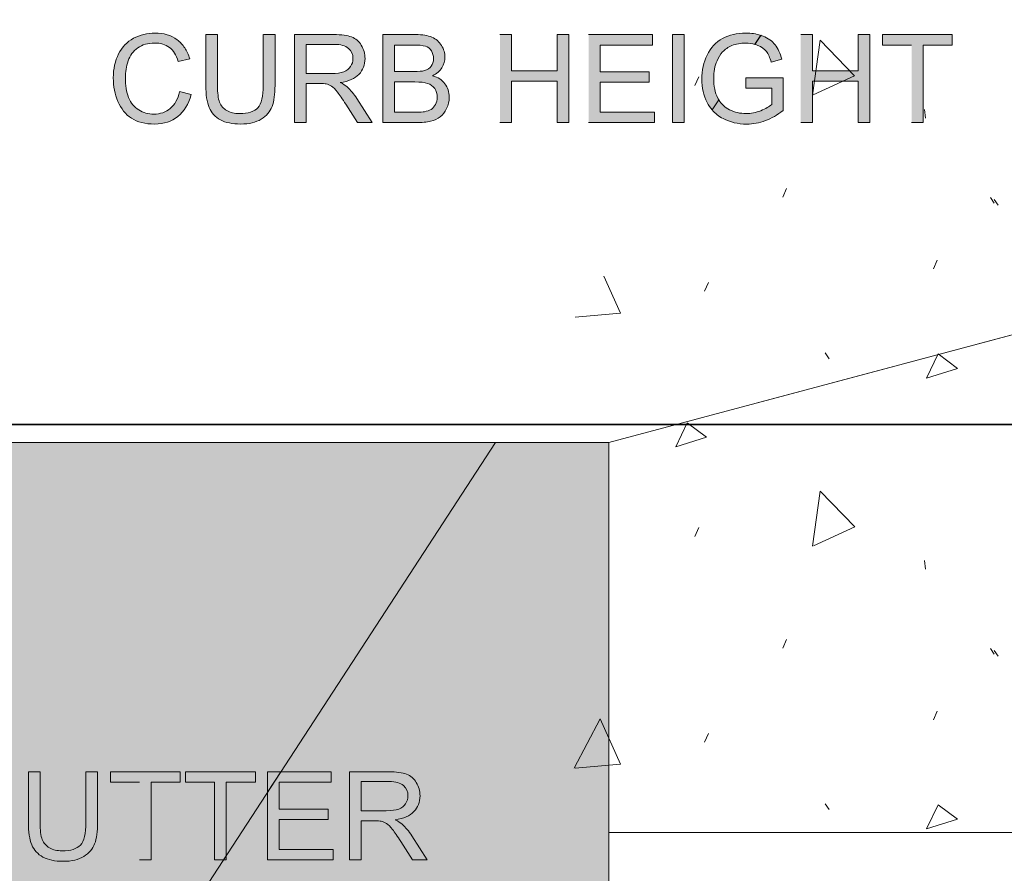
# Model space of a CAD drawing. Units: inches. Extents: x 3.52 to 7.5, y 3.18 to 4.82.
# Drawn here: x 4.59 to 5.3, y 3.86 to 4.47 of the extents above; entities that cross this region are included whole.
import ezdxf

# ---------------------------------------------------------------- set-up
doc = ezdxf.new("R2010")
doc.units = ezdxf.units.IN
doc.header["$MEASUREMENT"] = 0
doc.layers.add('Layer 1', color=7, linetype='Continuous')
picture_1 = doc.add_image_def('image1.png', size_in_pixel=(1024, 256))
picture_2 = doc.add_image_def('image2.png', size_in_pixel=(1024, 256))

# ---------------------------------------------------------------- blocks, each defined once
blk = doc.blocks.new('block 3')
at = {"layer": 'Layer 1'}
image = blk.add_image(picture_1, insert=(3.78517, 4.17944), size_in_units=(2.56, 0.64), dxfattribs=at)
image = blk.add_image(picture_2, insert=(3.78517, 3.53944), size_in_units=(2.56, 0.64), dxfattribs=at)
blk = doc.blocks.new('block 5')
at = {"layer": 'Layer 1', "lineweight": 0}
blk.add_lwpolyline([(5.01023, 4.16645), (5.01023, 3.88487), (5.89081, 3.88487), (5.89081, 4.16645), (6.93381, 4.16645), (6.93381, 4.47988), (6.92087, 4.47988), (6.92087, 4.5907), (6.5979, 4.5907), (5.01023, 4.16645)], dxfattribs=at)
at = {"layer": 'Layer 1', "color": 7, "lineweight": 5, "true_color": 0xffffff}
for points in [[(5.1571, 4.41707), (5.16263, 4.45689), (5.18757, 4.43113), (5.15776, 4.41729)], [(5.07229, 4.42424), (5.07509, 4.43051)], [(5.23796, 4.40674), (5.23866, 4.40046)], [(5.13572, 4.34342), (5.13852, 4.3497)], [(5.28554, 4.34339), (5.28834, 4.33921)], [(5.28828, 4.34188), (5.29109, 4.33769)], [(5.24445, 4.29172), (5.24725, 4.298)], [(5.00666, 4.2866), (5.01868, 4.2597)], [(5.07926, 4.2757), (5.08206, 4.28198)], [(5.01871, 4.2597), (4.98596, 4.25689)], [(5.1664, 4.2311), (5.1692, 4.22692)], [(5.23954, 4.21297), (5.24788, 4.23041), (5.26184, 4.21994), (5.23954, 4.21297)], [(5.05846, 4.16318), (5.06681, 4.18061), (5.08077, 4.17015), (5.05846, 4.16318)], [(5.15716, 4.09151), (5.16269, 4.13132), (5.18763, 4.10556), (5.15781, 4.09172)], [(5.0723, 4.09867), (5.0751, 4.10495)], [(5.23798, 4.08117), (5.23867, 4.07489)], [(5.13573, 4.01785), (5.13854, 4.02413)], [(5.28555, 4.01782), (5.28835, 4.01364)], [(5.2883, 4.01631), (5.2911, 4.01213)], [(5.24447, 3.96617), (5.24727, 3.97247)], [(4.98523, 3.93137), (5.00405, 3.96691), (5.01867, 3.93416), (4.98592, 3.93137)], [(5.07927, 3.95017), (5.08207, 3.95643)], [(5.16641, 3.90554), (5.16922, 3.90137)], [(5.23955, 3.88742), (5.24789, 3.90487), (5.26185, 3.8944), (5.23955, 3.88742)]]:
    blk.add_lwpolyline(points, dxfattribs=at)
blk = doc.blocks.new('block 2')
at = {"layer": 'Layer 1', "true_color": 0xd8d8d8}
h = blk.add_hatch(color=254, dxfattribs=at)
h.paths.add_polyline_path([(4.60415, 3.66851), (5.01021, 3.66851), (5.01021, 4.16642), (4.92839, 4.16642)])
edge = h.paths.add_edge_path()
edge.add_spline(control_points=[(4.04789, 4.34829), (4.04789, 4.34829), (3.95867, 4.52674), (3.95867, 4.52674), (3.93884, 4.56642), (3.90777, 4.60192), (3.86687, 4.6272), (3.82596, 4.65246), (3.78033, 4.66436), (3.73596, 4.66436), (3.73596, 4.66436), (3.51636, 4.66436), (3.51636, 4.66436), (3.51636, 4.66436), (3.51636, 3.66851), (3.51636, 3.66851), (3.51636, 3.66851), (3.94896, 3.66851), (3.94896, 3.66851), (3.94896, 3.66851), (4.04787, 4.34829), (4.04787, 4.34829)], knot_values=[0, 0, 0, 0, 0.013889, 0.013889, 0.013889, 0.027778, 0.027778, 0.027778, 0.041667, 0.041667, 0.041667, 0.055556, 0.055556, 0.055556, 0.069444, 0.069444, 0.069444, 0.083333, 0.083333, 0.083333, 0.097222, 0.097222, 0.097222, 0.097222], degree=3, periodic=0)
edge.add_line((4.04787, 4.34829), (4.04789, 4.34829))
edge = h.paths.add_edge_path()
edge.add_spline(control_points=[(4.92839, 4.16642), (4.92839, 4.16642), (4.29271, 4.16642), (4.29271, 4.16642), (4.24837, 4.16642), (4.20271, 4.17832), (4.16182, 4.20359), (4.12092, 4.22886), (4.08986, 4.26436), (4.07002, 4.30404), (4.07002, 4.30404), (4.04789, 4.34827), (4.04789, 4.34827), (4.04789, 4.34827), (3.94899, 3.66848), (3.94899, 3.66848), (3.94899, 3.66848), (4.60415, 3.66848), (4.60415, 3.66848), (4.60415, 3.66848), (4.92839, 4.16639), (4.92839, 4.16639)], knot_values=[0, 0, 0, 0, 0.013889, 0.013889, 0.013889, 0.027778, 0.027778, 0.027778, 0.041667, 0.041667, 0.041667, 0.055556, 0.055556, 0.055556, 0.069444, 0.069444, 0.069444, 0.083333, 0.083333, 0.083333, 0.097222, 0.097222, 0.097222, 0.097222], degree=3, periodic=0)
edge.add_line((4.92839, 4.16639), (4.92839, 4.16642))
at = {"layer": 'Layer 1', "true_color": 0xffffff}
h = blk.add_hatch(color=7, dxfattribs=at)
edge = h.paths.add_edge_path()
edge.add_spline(control_points=[(4.70039, 4.41964), (4.69924, 4.41429), (4.69702, 4.41026), (4.69377, 4.40757), (4.69049, 4.40483), (4.68652, 4.40349), (4.68182, 4.40349), (4.67795, 4.40349), (4.67434, 4.40449), (4.67102, 4.40649), (4.6677, 4.40849), (4.66524, 4.41149), (4.66367, 4.41551), (4.66209, 4.41954), (4.66132, 4.42427), (4.66132, 4.42967), (4.66132, 4.43387), (4.66199, 4.43792), (4.66332, 4.44186), (4.66465, 4.44582), (4.66695, 4.44895), (4.67024, 4.45129), (4.67352, 4.45364), (4.67762, 4.45479), (4.68249, 4.45479), (4.68674, 4.45479), (4.69027, 4.45374), (4.69307, 4.45164), (4.69587, 4.44954), (4.69802, 4.44617), (4.69949, 4.44154), (4.69949, 4.44154), (4.70777, 4.44349), (4.70777, 4.44349), (4.70692, 4.44642), (4.70574, 4.44904), (4.70422, 4.45132), (4.70271, 4.45359), (4.70087, 4.45555), (4.6987, 4.45717), (4.69437, 4.46042), (4.68902, 4.46202), (4.68264, 4.46202), (4.67705, 4.46202), (4.6719, 4.46074), (4.66722, 4.4582), (4.66255, 4.45564), (4.65895, 4.45189), (4.65642, 4.44696), (4.6539, 4.44204), (4.65262, 4.43627), (4.65262, 4.42964), (4.65262, 4.42357), (4.65374, 4.41789), (4.65597, 4.41261), (4.65822, 4.40732), (4.66147, 4.40329), (4.66577, 4.40049), (4.67008, 4.3977), (4.67562, 4.39632), (4.68246, 4.39632), (4.68909, 4.39632), (4.6947, 4.39814), (4.69927, 4.40177), (4.70384, 4.40539), (4.70702, 4.41067), (4.70879, 4.41757), (4.70879, 4.41757), (4.70036, 4.4197), (4.70036, 4.4197)], knot_values=[0, 0, 0, 0, 0.013889, 0.013889, 0.013889, 0.027778, 0.027778, 0.027778, 0.041667, 0.041667, 0.041667, 0.055556, 0.055556, 0.055556, 0.069444, 0.069444, 0.069444, 0.083333, 0.083333, 0.083333, 0.097222, 0.097222, 0.097222, 0.111111, 0.111111, 0.111111, 0.125, 0.125, 0.125, 0.138889, 0.138889, 0.138889, 0.152778, 0.152778, 0.152778, 0.166667, 0.166667, 0.166667, 0.180556, 0.180556, 0.180556, 0.194444, 0.194444, 0.194444, 0.208333, 0.208333, 0.208333, 0.222222, 0.222222, 0.222222, 0.236111, 0.236111, 0.236111, 0.25, 0.25, 0.25, 0.263889, 0.263889, 0.263889, 0.277778, 0.277778, 0.277778, 0.291667, 0.291667, 0.291667, 0.305556, 0.305556, 0.305556, 0.319444, 0.319444, 0.319444, 0.319444], degree=3, periodic=0)
edge.add_line((4.70036, 4.4197), (4.70039, 4.41964))
h = blk.add_hatch(color=7, dxfattribs=at)
edge = h.paths.add_edge_path()
edge.add_spline(control_points=[(4.76089, 4.46088), (4.76089, 4.46088), (4.76089, 4.42422), (4.76089, 4.42422), (4.76089, 4.41625), (4.75958, 4.41088), (4.75695, 4.40807), (4.75433, 4.40528), (4.74993, 4.40388), (4.74374, 4.40388), (4.74015, 4.40388), (4.73709, 4.40457), (4.73459, 4.406), (4.73209, 4.40743), (4.73034, 4.40943), (4.72932, 4.41206), (4.7283, 4.41468), (4.7278, 4.41872), (4.7278, 4.42426), (4.7278, 4.42426), (4.7278, 4.4609), (4.7278, 4.4609), (4.7278, 4.4609), (4.71937, 4.4609), (4.71937, 4.4609), (4.71937, 4.4609), (4.71937, 4.42419), (4.71937, 4.42419), (4.71937, 4.41747), (4.72017, 4.41216), (4.72179, 4.40828), (4.72342, 4.40441), (4.72611, 4.40144), (4.72989, 4.39938), (4.73367, 4.39732), (4.73855, 4.39631), (4.74449, 4.39631), (4.75062, 4.39631), (4.75557, 4.39747), (4.75934, 4.39982), (4.76312, 4.40218), (4.76571, 4.40523), (4.76717, 4.409), (4.76862, 4.41275), (4.76934, 4.41782), (4.76934, 4.42419), (4.76934, 4.42419), (4.76934, 4.4609), (4.76934, 4.4609), (4.76934, 4.4609), (4.76093, 4.4609), (4.76093, 4.4609)], knot_values=[0, 0, 0, 0, 0.013889, 0.013889, 0.013889, 0.027778, 0.027778, 0.027778, 0.041667, 0.041667, 0.041667, 0.055556, 0.055556, 0.055556, 0.069444, 0.069444, 0.069444, 0.083333, 0.083333, 0.083333, 0.097222, 0.097222, 0.097222, 0.111111, 0.111111, 0.111111, 0.125, 0.125, 0.125, 0.138889, 0.138889, 0.138889, 0.152778, 0.152778, 0.152778, 0.166667, 0.166667, 0.166667, 0.180556, 0.180556, 0.180556, 0.194444, 0.194444, 0.194444, 0.208333, 0.208333, 0.208333, 0.222222, 0.222222, 0.222222, 0.236111, 0.236111, 0.236111, 0.236111], degree=3, periodic=0)
edge.add_line((4.76093, 4.4609), (4.76089, 4.46088))
h = blk.add_hatch(color=7, dxfattribs=at)
edge = h.paths.add_edge_path()
edge.add_spline(control_points=[(4.78345, 4.39735), (4.78345, 4.39735), (4.79188, 4.39735), (4.79188, 4.39735), (4.79188, 4.39735), (4.79188, 4.42557), (4.79188, 4.42557), (4.79188, 4.42557), (4.80163, 4.42557), (4.80163, 4.42557), (4.8038, 4.42557), (4.80535, 4.42548), (4.80629, 4.42528), (4.8076, 4.42495), (4.80888, 4.4244), (4.81013, 4.42357), (4.81138, 4.42275), (4.8128, 4.42135), (4.81439, 4.41932), (4.81598, 4.41729), (4.81802, 4.41437), (4.82048, 4.41057), (4.82048, 4.41057), (4.82888, 4.39735), (4.82888, 4.39735), (4.82888, 4.39735), (4.83938, 4.39735), (4.83938, 4.39735), (4.83938, 4.39735), (4.82838, 4.41465), (4.82838, 4.41465), (4.8262, 4.41803), (4.82388, 4.42085), (4.82142, 4.4231), (4.82027, 4.42415), (4.81858, 4.4252), (4.81635, 4.42628), (4.82245, 4.42712), (4.82695, 4.42907), (4.82988, 4.43217), (4.8328, 4.43528), (4.83426, 4.43907), (4.83426, 4.44357), (4.83426, 4.44707), (4.83338, 4.45028), (4.8316, 4.45315), (4.82985, 4.45604), (4.82748, 4.45804), (4.82454, 4.45919), (4.8216, 4.46035), (4.81729, 4.4609), (4.81165, 4.4609), (4.81165, 4.4609), (4.78348, 4.4609), (4.78348, 4.4609), (4.78348, 4.4609), (4.78348, 4.39735), (4.78348, 4.39735)], knot_values=[0, 0, 0, 0, 0.013889, 0.013889, 0.013889, 0.027778, 0.027778, 0.027778, 0.041667, 0.041667, 0.041667, 0.055556, 0.055556, 0.055556, 0.069444, 0.069444, 0.069444, 0.083333, 0.083333, 0.083333, 0.097222, 0.097222, 0.097222, 0.111111, 0.111111, 0.111111, 0.125, 0.125, 0.125, 0.138889, 0.138889, 0.138889, 0.152778, 0.152778, 0.152778, 0.166667, 0.166667, 0.166667, 0.180556, 0.180556, 0.180556, 0.194444, 0.194444, 0.194444, 0.208333, 0.208333, 0.208333, 0.222222, 0.222222, 0.222222, 0.236111, 0.236111, 0.236111, 0.25, 0.25, 0.25, 0.263889, 0.263889, 0.263889, 0.263889], degree=3, periodic=0)
edge.add_line((4.78348, 4.39735), (4.78345, 4.39735))
edge = h.paths.add_edge_path()
edge.add_spline(control_points=[(4.79188, 4.43282), (4.79188, 4.43282), (4.79188, 4.45385), (4.79188, 4.45385), (4.79188, 4.45385), (4.81198, 4.45385), (4.81198, 4.45385), (4.81667, 4.45385), (4.82013, 4.45287), (4.8223, 4.45095), (4.82448, 4.44903), (4.82558, 4.44655), (4.82558, 4.44354), (4.82558, 4.4415), (4.82501, 4.4396), (4.82388, 4.43785), (4.82275, 4.4361), (4.82111, 4.43482), (4.81892, 4.43403), (4.81675, 4.43322), (4.81375, 4.43282), (4.80992, 4.43282), (4.80992, 4.43282), (4.79185, 4.43282), (4.79185, 4.43282)], knot_values=[0, 0, 0, 0, 0.013889, 0.013889, 0.013889, 0.027778, 0.027778, 0.027778, 0.041667, 0.041667, 0.041667, 0.055556, 0.055556, 0.055556, 0.069444, 0.069444, 0.069444, 0.083333, 0.083333, 0.083333, 0.097222, 0.097222, 0.097222, 0.111111, 0.111111, 0.111111, 0.111111], degree=3, periodic=0)
edge.add_line((4.79185, 4.43282), (4.79188, 4.43282))
h = blk.add_hatch(color=7, dxfattribs=at)
edge = h.paths.add_edge_path()
edge.add_spline(control_points=[(4.8471, 4.39735), (4.8471, 4.39735), (4.87132, 4.39735), (4.87132, 4.39735), (4.87538, 4.39735), (4.8788, 4.3977), (4.88157, 4.3984), (4.88438, 4.3991), (4.88667, 4.40015), (4.88854, 4.40154), (4.89038, 4.40292), (4.89192, 4.40491), (4.89317, 4.40748), (4.89442, 4.41003), (4.89505, 4.41279), (4.89505, 4.41578), (4.89505, 4.41947), (4.89404, 4.42267), (4.89195, 4.42541), (4.88988, 4.42813), (4.88692, 4.43003), (4.88308, 4.43117), (4.88605, 4.43265), (4.88829, 4.43457), (4.88976, 4.43698), (4.89123, 4.43938), (4.89195, 4.44192), (4.89195, 4.44465), (4.89195, 4.44757), (4.89113, 4.45038), (4.88945, 4.45304), (4.8878, 4.45572), (4.8855, 4.4577), (4.88255, 4.459), (4.87963, 4.46028), (4.87573, 4.46092), (4.87088, 4.46092), (4.87088, 4.46092), (4.84705, 4.46092), (4.84705, 4.46092), (4.84705, 4.46092), (4.84705, 4.39738), (4.84705, 4.39738)], knot_values=[0, 0, 0, 0, 0.013889, 0.013889, 0.013889, 0.027778, 0.027778, 0.027778, 0.041667, 0.041667, 0.041667, 0.055556, 0.055556, 0.055556, 0.069444, 0.069444, 0.069444, 0.083333, 0.083333, 0.083333, 0.097222, 0.097222, 0.097222, 0.111111, 0.111111, 0.111111, 0.125, 0.125, 0.125, 0.138889, 0.138889, 0.138889, 0.152778, 0.152778, 0.152778, 0.166667, 0.166667, 0.166667, 0.180556, 0.180556, 0.180556, 0.194444, 0.194444, 0.194444, 0.194444], degree=3, periodic=0)
edge.add_line((4.84705, 4.39738), (4.8471, 4.39735))
edge = h.paths.add_edge_path()
edge.add_spline(control_points=[(4.85553, 4.4342), (4.85553, 4.4342), (4.85553, 4.45338), (4.85553, 4.45338), (4.85553, 4.45338), (4.8682, 4.45338), (4.8682, 4.45338), (4.87276, 4.45338), (4.87598, 4.45307), (4.87786, 4.4525), (4.87973, 4.4519), (4.88117, 4.45082), (4.88218, 4.4492), (4.88317, 4.4476), (4.8837, 4.44575), (4.8837, 4.44362), (4.8837, 4.44141), (4.88316, 4.43954), (4.88207, 4.43807), (4.881, 4.4366), (4.87938, 4.43554), (4.87726, 4.43492), (4.87563, 4.43442), (4.87298, 4.4342), (4.86926, 4.4342), (4.86926, 4.4342), (4.85553, 4.4342), (4.85553, 4.4342)], knot_values=[0, 0, 0, 0, 0.013889, 0.013889, 0.013889, 0.027778, 0.027778, 0.027778, 0.041667, 0.041667, 0.041667, 0.055556, 0.055556, 0.055556, 0.069444, 0.069444, 0.069444, 0.083333, 0.083333, 0.083333, 0.097222, 0.097222, 0.097222, 0.111111, 0.111111, 0.111111, 0.125, 0.125, 0.125, 0.125], degree=3, periodic=0)
edge.add_line((4.85553, 4.4342), (4.85553, 4.4342))
edge = h.paths.add_edge_path()
edge.add_spline(control_points=[(4.85553, 4.40485), (4.85553, 4.40485), (4.85553, 4.4267), (4.85553, 4.4267), (4.85553, 4.4267), (4.8702, 4.4267), (4.8702, 4.4267), (4.87425, 4.4267), (4.87735, 4.42635), (4.87948, 4.42565), (4.88163, 4.42495), (4.88333, 4.42373), (4.88455, 4.42198), (4.88578, 4.42023), (4.88641, 4.41817), (4.88641, 4.41579), (4.88641, 4.41378), (4.88598, 4.412), (4.88516, 4.41045), (4.8843, 4.4089), (4.88325, 4.40772), (4.88195, 4.40692), (4.88066, 4.40613), (4.87904, 4.40554), (4.8771, 4.4052), (4.876, 4.405), (4.8741, 4.40491), (4.87138, 4.40491), (4.87138, 4.40491), (4.85553, 4.40491), (4.85553, 4.40491)], knot_values=[0, 0, 0, 0, 0.013889, 0.013889, 0.013889, 0.027778, 0.027778, 0.027778, 0.041667, 0.041667, 0.041667, 0.055556, 0.055556, 0.055556, 0.069444, 0.069444, 0.069444, 0.083333, 0.083333, 0.083333, 0.097222, 0.097222, 0.097222, 0.111111, 0.111111, 0.111111, 0.125, 0.125, 0.125, 0.138889, 0.138889, 0.138889, 0.138889], degree=3, periodic=0)
edge.add_line((4.85553, 4.40491), (4.85553, 4.40485))
for points in [[(4.93165, 4.39735), (4.94008, 4.39735), (4.94008, 4.42728), (4.97299, 4.42728), (4.97299, 4.39735), (4.98142, 4.39735), (4.98142, 4.4609), (4.97299, 4.4609), (4.97299, 4.43479), (4.94008, 4.43479), (4.94008, 4.4609), (4.93165, 4.4609)], [(4.99562, 4.39735), (5.04306, 4.39735), (5.04306, 4.40485), (5.00405, 4.40485), (5.00405, 4.42645), (5.03924, 4.42645), (5.03924, 4.43395), (5.00405, 4.43395), (5.00405, 4.45338), (5.04162, 4.45338), (5.04162, 4.46088), (4.99562, 4.46088)], [(5.1487, 4.39735), (5.15713, 4.39735), (5.15713, 4.42728), (5.19005, 4.42728), (5.19005, 4.39735), (5.19848, 4.39735), (5.19848, 4.4609), (5.19005, 4.4609), (5.19005, 4.43479), (5.15713, 4.43479), (5.15713, 4.4609), (5.1487, 4.4609)], [(5.22864, 4.39735), (5.23707, 4.39735), (5.23707, 4.45338), (5.25809, 4.45338), (5.25809, 4.46088), (5.20772, 4.46088), (5.20772, 4.45338), (5.22864, 4.45338)], [(4.67145, 3.8651), (4.67988, 3.8651), (4.67988, 3.92112), (4.70089, 3.92112), (4.70089, 3.92863), (4.65052, 3.92863), (4.65052, 3.92112), (4.67145, 3.92112)]]:
    blk.add_hatch(color=7, dxfattribs=at).paths.add_polyline_path(points)
h = blk.add_hatch(color=7, dxfattribs=at)
h.dxf.hatch_style = 2
h.paths.add_polyline_path([(5.0561, 4.39735), (5.06453, 4.39735), (5.06453, 4.4609), (5.0561, 4.4609)])
h = blk.add_hatch(color=7, dxfattribs=at)
edge = h.paths.add_edge_path()
edge.add_spline(control_points=[(5.08474, 4.4065), (5.08692, 4.40397), (5.08956, 4.40193), (5.09267, 4.40028), (5.09777, 4.3976), (5.10343, 4.39628), (5.10967, 4.39628), (5.1143, 4.39628), (5.11879, 4.3971), (5.12319, 4.39878), (5.12759, 4.40043), (5.13184, 4.40291), (5.13597, 4.4062), (5.13597, 4.4062), (5.13597, 4.42975), (5.13597, 4.42975), (5.13597, 4.42975), (5.10909, 4.42975), (5.10909, 4.42975), (5.10909, 4.42975), (5.10909, 4.42225), (5.10909, 4.42225), (5.10909, 4.42225), (5.12774, 4.42225), (5.12774, 4.42225), (5.12774, 4.42225), (5.12774, 4.41045), (5.12774, 4.41045), (5.12594, 4.40887), (5.12331, 4.40738), (5.11987, 4.40597), (5.11639, 4.40457), (5.11284, 4.40388), (5.10921, 4.40388), (5.10505, 4.40388), (5.10106, 4.40481), (5.09734, 4.40666), (5.09405, 4.40828), (5.09144, 4.41069), (5.08955, 4.41385), (5.08955, 4.41385), (5.08474, 4.4065), (5.08474, 4.4065)], knot_values=[0, 0, 0, 0, 0.013889, 0.013889, 0.013889, 0.027778, 0.027778, 0.027778, 0.041667, 0.041667, 0.041667, 0.055556, 0.055556, 0.055556, 0.069444, 0.069444, 0.069444, 0.083333, 0.083333, 0.083333, 0.097222, 0.097222, 0.097222, 0.111111, 0.111111, 0.111111, 0.125, 0.125, 0.125, 0.138889, 0.138889, 0.138889, 0.152778, 0.152778, 0.152778, 0.166667, 0.166667, 0.166667, 0.180556, 0.180556, 0.180556, 0.194444, 0.194444, 0.194444, 0.194444], degree=3, periodic=0)
edge.add_line((5.08474, 4.4065), (5.08474, 4.4065))
edge = h.paths.add_edge_path()
edge.add_spline(control_points=[(5.11559, 4.4539), (5.11634, 4.45368), (5.11709, 4.45343), (5.11781, 4.45312), (5.12044, 4.452), (5.12246, 4.45053), (5.12389, 4.44868), (5.12531, 4.44682), (5.12649, 4.44428), (5.12743, 4.44106), (5.12743, 4.44106), (5.13502, 4.44313), (5.13502, 4.44313), (5.13392, 4.44741), (5.13231, 4.45088), (5.13022, 4.45356), (5.12812, 4.4562), (5.12518, 4.45831), (5.12149, 4.45978), (5.12096, 4.46), (5.1204, 4.4602), (5.11984, 4.46037), (5.11984, 4.46037), (5.11561, 4.4539), (5.11561, 4.4539)], knot_values=[0, 0, 0, 0, 0.013889, 0.013889, 0.013889, 0.027778, 0.027778, 0.027778, 0.041667, 0.041667, 0.041667, 0.055556, 0.055556, 0.055556, 0.069444, 0.069444, 0.069444, 0.083333, 0.083333, 0.083333, 0.097222, 0.097222, 0.097222, 0.111111, 0.111111, 0.111111, 0.111111], degree=3, periodic=0)
edge.add_line((5.11561, 4.4539), (5.11559, 4.4539))
edge = h.paths.add_edge_path()
edge.add_spline(control_points=[(5.11981, 4.46035), (5.11655, 4.46143), (5.11294, 4.46198), (5.10902, 4.46198), (5.10269, 4.46198), (5.09709, 4.46068), (5.09224, 4.45807), (5.0874, 4.45547), (5.08367, 4.4515), (5.08109, 4.44613), (5.07852, 4.44078), (5.07722, 4.435), (5.07722, 4.42881), (5.07722, 4.42256), (5.07852, 4.4169), (5.08112, 4.41185), (5.08215, 4.40988), (5.08334, 4.40807), (5.08474, 4.40647), (5.08474, 4.40647), (5.08955, 4.41382), (5.08955, 4.41382), (5.08929, 4.41423), (5.08905, 4.41468), (5.08881, 4.4151), (5.08687, 4.4189), (5.0859, 4.42365), (5.0859, 4.42931), (5.0859, 4.43391), (5.08668, 4.43816), (5.08831, 4.44207), (5.08927, 4.44435), (5.09062, 4.44645), (5.09231, 4.44835), (5.09405, 4.45025), (5.0963, 4.45181), (5.09909, 4.45298), (5.10189, 4.45416), (5.10521, 4.45473), (5.10905, 4.45473), (5.11137, 4.45473), (5.11355, 4.45443), (5.11556, 4.45385), (5.11556, 4.45385), (5.1198, 4.46032), (5.1198, 4.46032)], knot_values=[0, 0, 0, 0, 0.013889, 0.013889, 0.013889, 0.027778, 0.027778, 0.027778, 0.041667, 0.041667, 0.041667, 0.055556, 0.055556, 0.055556, 0.069444, 0.069444, 0.069444, 0.083333, 0.083333, 0.083333, 0.097222, 0.097222, 0.097222, 0.111111, 0.111111, 0.111111, 0.125, 0.125, 0.125, 0.138889, 0.138889, 0.138889, 0.152778, 0.152778, 0.152778, 0.166667, 0.166667, 0.166667, 0.180556, 0.180556, 0.180556, 0.194444, 0.194444, 0.194444, 0.208333, 0.208333, 0.208333, 0.208333], degree=3, periodic=0)
edge.add_line((5.1198, 4.46032), (5.11981, 4.46035))
h = blk.add_hatch(color=7, dxfattribs=at)
edge = h.paths.add_edge_path()
edge.add_spline(control_points=[(4.63287, 3.92863), (4.63287, 3.92863), (4.63287, 3.89198), (4.63287, 3.89198), (4.63287, 3.88401), (4.63154, 3.87863), (4.62892, 3.87581), (4.6263, 3.87302), (4.62189, 3.87164), (4.61572, 3.87164), (4.61211, 3.87164), (4.60906, 3.87231), (4.60656, 3.87375), (4.60406, 3.87519), (4.60231, 3.87717), (4.6013, 3.8798), (4.60027, 3.88241), (4.59977, 3.88647), (4.59977, 3.89201), (4.59977, 3.89201), (4.59977, 3.92866), (4.59977, 3.92866), (4.59977, 3.92866), (4.59134, 3.92866), (4.59134, 3.92866), (4.59134, 3.92866), (4.59134, 3.89195), (4.59134, 3.89195), (4.59134, 3.88523), (4.59214, 3.87994), (4.59377, 3.87603), (4.5954, 3.87215), (4.59809, 3.86919), (4.60187, 3.86713), (4.60565, 3.86507), (4.61052, 3.86407), (4.61646, 3.86407), (4.62259, 3.86407), (4.62755, 3.86523), (4.63131, 3.86757), (4.63509, 3.86993), (4.63769, 3.87297), (4.63915, 3.87676), (4.64059, 3.88051), (4.64131, 3.88558), (4.64131, 3.89195), (4.64131, 3.89195), (4.64131, 3.92866), (4.64131, 3.92866), (4.64131, 3.92866), (4.63289, 3.92866), (4.63289, 3.92866)], knot_values=[0, 0, 0, 0, 0.013889, 0.013889, 0.013889, 0.027778, 0.027778, 0.027778, 0.041667, 0.041667, 0.041667, 0.055556, 0.055556, 0.055556, 0.069444, 0.069444, 0.069444, 0.083333, 0.083333, 0.083333, 0.097222, 0.097222, 0.097222, 0.111111, 0.111111, 0.111111, 0.125, 0.125, 0.125, 0.138889, 0.138889, 0.138889, 0.152778, 0.152778, 0.152778, 0.166667, 0.166667, 0.166667, 0.180556, 0.180556, 0.180556, 0.194444, 0.194444, 0.194444, 0.208333, 0.208333, 0.208333, 0.222222, 0.222222, 0.222222, 0.236111, 0.236111, 0.236111, 0.236111], degree=3, periodic=0)
edge.add_line((4.63289, 3.92866), (4.63287, 3.92863))
h = blk.add_hatch(color=7, dxfattribs=at)
h.paths.add_polyline_path([(4.73214, 3.8651), (4.73412, 3.8651), (4.73412, 3.86814)])
h.paths.add_polyline_path([(4.73412, 3.86814), (4.73412, 3.92112), (4.75515, 3.92112), (4.75515, 3.92863), (4.70477, 3.92863), (4.70477, 3.92112), (4.7257, 3.92112), (4.7257, 3.8651), (4.73214, 3.8651)])
h = blk.add_hatch(color=7, dxfattribs=at)
h.paths.add_polyline_path([(4.76395, 3.91393), (4.76395, 3.86507), (4.81139, 3.86507), (4.81139, 3.87256), (4.77238, 3.87256), (4.77238, 3.89418), (4.80758, 3.89418), (4.80758, 3.90167), (4.77238, 3.90167), (4.77238, 3.92109), (4.80995, 3.92109), (4.80995, 3.9286), (4.77352, 3.9286), (4.76395, 3.9139)])
h.paths.add_polyline_path([(4.77352, 3.9286), (4.76395, 3.9286), (4.76395, 3.91393)])
h = blk.add_hatch(color=7, dxfattribs=at)
edge = h.paths.add_edge_path()
edge.add_spline(control_points=[(4.82315, 3.8651), (4.82315, 3.8651), (4.83158, 3.8651), (4.83158, 3.8651), (4.83158, 3.8651), (4.83158, 3.89331), (4.83158, 3.89331), (4.83158, 3.89331), (4.84132, 3.89331), (4.84132, 3.89331), (4.84349, 3.89331), (4.84505, 3.89323), (4.84599, 3.89304), (4.8473, 3.89269), (4.84857, 3.89214), (4.84983, 3.89133), (4.85107, 3.89049), (4.85249, 3.88911), (4.85409, 3.88707), (4.8557, 3.88504), (4.8577, 3.88213), (4.86017, 3.87831), (4.86017, 3.87831), (4.86858, 3.8651), (4.86858, 3.8651), (4.86858, 3.8651), (4.87908, 3.8651), (4.87908, 3.8651), (4.87908, 3.8651), (4.86808, 3.88241), (4.86808, 3.88241), (4.86589, 3.88577), (4.86357, 3.88859), (4.86112, 3.89084), (4.85997, 3.8919), (4.85827, 3.89296), (4.85605, 3.89404), (4.86214, 3.89488), (4.86664, 3.89681), (4.86957, 3.89993), (4.87249, 3.90302), (4.87395, 3.90682), (4.87395, 3.91132), (4.87395, 3.91482), (4.87307, 3.91802), (4.8713, 3.9209), (4.86955, 3.9238), (4.86717, 3.92578), (4.86421, 3.92695), (4.86127, 3.92809), (4.85697, 3.92866), (4.85133, 3.92866), (4.85133, 3.92866), (4.82315, 3.92866), (4.82315, 3.92866), (4.82315, 3.92866), (4.82315, 3.8651), (4.82315, 3.8651)], knot_values=[0, 0, 0, 0, 0.013889, 0.013889, 0.013889, 0.027778, 0.027778, 0.027778, 0.041667, 0.041667, 0.041667, 0.055556, 0.055556, 0.055556, 0.069444, 0.069444, 0.069444, 0.083333, 0.083333, 0.083333, 0.097222, 0.097222, 0.097222, 0.111111, 0.111111, 0.111111, 0.125, 0.125, 0.125, 0.138889, 0.138889, 0.138889, 0.152778, 0.152778, 0.152778, 0.166667, 0.166667, 0.166667, 0.180556, 0.180556, 0.180556, 0.194444, 0.194444, 0.194444, 0.208333, 0.208333, 0.208333, 0.222222, 0.222222, 0.222222, 0.236111, 0.236111, 0.236111, 0.25, 0.25, 0.25, 0.263889, 0.263889, 0.263889, 0.263889], degree=3, periodic=0)
edge.add_line((4.82315, 3.8651), (4.82315, 3.8651))
edge = h.paths.add_edge_path()
edge.add_spline(control_points=[(4.83158, 3.90061), (4.83158, 3.90061), (4.83158, 3.92163), (4.83158, 3.92163), (4.83158, 3.92163), (4.85167, 3.92163), (4.85167, 3.92163), (4.85636, 3.92163), (4.85982, 3.92065), (4.86199, 3.91873), (4.86417, 3.9168), (4.86527, 3.91433), (4.86527, 3.91132), (4.86527, 3.90929), (4.8647, 3.90739), (4.86357, 3.90563), (4.86245, 3.90389), (4.8608, 3.90259), (4.85862, 3.9018), (4.85645, 3.90101), (4.85345, 3.90061), (4.84962, 3.90061), (4.84962, 3.90061), (4.83155, 3.90061), (4.83155, 3.90061)], knot_values=[0, 0, 0, 0, 0.013889, 0.013889, 0.013889, 0.027778, 0.027778, 0.027778, 0.041667, 0.041667, 0.041667, 0.055556, 0.055556, 0.055556, 0.069444, 0.069444, 0.069444, 0.083333, 0.083333, 0.083333, 0.097222, 0.097222, 0.097222, 0.111111, 0.111111, 0.111111, 0.111111], degree=3, periodic=0)
edge.add_line((4.83155, 3.90061), (4.83158, 3.90061))
at = {"layer": 'Layer 1', "color": 7, "lineweight": 13, "true_color": 0xffffff}
for points in [[(6.32332, 4.51732), (5.01023, 4.16645)], [(5.0102, 4.16645), (5.0102, 3.88487), (5.89079, 3.88487), (5.89079, 4.16645), (7.14624, 4.16645), (7.14624, 4.29552), (7.20852, 4.29552), (7.08396, 4.46157)], [(5.01023, 4.16645), (4.30358, 4.16667)], [(4.92839, 4.16643), (5.01021, 4.16643), (5.01021, 4.16646), (5.01021, 3.66854), (4.60415, 3.66854)]]:
    blk.add_lwpolyline(points, dxfattribs=at)
at = {"layer": 'Layer 1', "lineweight": 0}
for points in [[(4.93165, 4.39735), (4.94008, 4.39735), (4.94008, 4.42728), (4.97299, 4.42728), (4.97299, 4.39735), (4.98142, 4.39735), (4.98142, 4.4609), (4.97299, 4.4609), (4.97299, 4.43479), (4.94008, 4.43479), (4.94008, 4.4609), (4.93165, 4.4609)], [(4.99562, 4.39735), (5.04306, 4.39735), (5.04306, 4.40485), (5.00405, 4.40485), (5.00405, 4.42645), (5.03924, 4.42645), (5.03924, 4.43395), (5.00405, 4.43395), (5.00405, 4.45338), (5.04162, 4.45338), (5.04162, 4.46088), (4.99562, 4.46088)], [(5.0561, 4.39735), (5.06453, 4.39735), (5.06453, 4.4609), (5.0561, 4.4609), (5.0561, 4.39735)], [(5.1487, 4.39735), (5.15713, 4.39735), (5.15713, 4.42728), (5.19005, 4.42728), (5.19005, 4.39735), (5.19848, 4.39735), (5.19848, 4.4609), (5.19005, 4.4609), (5.19005, 4.43479), (5.15713, 4.43479), (5.15713, 4.4609), (5.1487, 4.4609)], [(5.22864, 4.39735), (5.23707, 4.39735), (5.23707, 4.45338), (5.25809, 4.45338), (5.25809, 4.46088), (5.20772, 4.46088), (5.20772, 4.45338), (5.22864, 4.45338)], [(4.60415, 3.66851), (5.01021, 3.66851), (5.01021, 4.16642), (4.92839, 4.16642), (4.60415, 3.66851)], [(4.67145, 3.8651), (4.67988, 3.8651), (4.67988, 3.92112), (4.70089, 3.92112), (4.70089, 3.92863), (4.65052, 3.92863), (4.65052, 3.92112), (4.67145, 3.92112)], [(4.73412, 3.86814), (4.73412, 3.92112), (4.75515, 3.92112), (4.75515, 3.92863), (4.70477, 3.92863), (4.70477, 3.92112), (4.7257, 3.92112), (4.7257, 3.8651), (4.73214, 3.8651), (4.73412, 3.86814)], [(4.76395, 3.91393), (4.76395, 3.86507), (4.81139, 3.86507), (4.81139, 3.87256), (4.77238, 3.87256), (4.77238, 3.89418), (4.80758, 3.89418), (4.80758, 3.90167), (4.77238, 3.90167), (4.77238, 3.92109), (4.80995, 3.92109), (4.80995, 3.9286), (4.77352, 3.9286), (4.76395, 3.9139)], [(4.77352, 3.9286), (4.76395, 3.9286), (4.76395, 3.91393), (4.77352, 3.9286)], [(4.73214, 3.8651), (4.73412, 3.8651), (4.73412, 3.86814), (4.73214, 3.8651)]]:
    blk.add_lwpolyline(points, dxfattribs=at)
for points, knots in [([(4.70039, 4.41964), (4.69924, 4.41429), (4.69702, 4.41026), (4.69377, 4.40757), (4.69049, 4.40483), (4.68652, 4.40349), (4.68182, 4.40349), (4.67795, 4.40349), (4.67434, 4.40449), (4.67102, 4.40649), (4.6677, 4.40849), (4.66524, 4.41149), (4.66367, 4.41551), (4.66209, 4.41954), (4.66132, 4.42427), (4.66132, 4.42967), (4.66132, 4.43387), (4.66199, 4.43792), (4.66332, 4.44186), (4.66465, 4.44582), (4.66695, 4.44895), (4.67024, 4.45129), (4.67352, 4.45364), (4.67762, 4.45479), (4.68249, 4.45479), (4.68674, 4.45479), (4.69027, 4.45374), (4.69307, 4.45164), (4.69587, 4.44954), (4.69802, 4.44617), (4.69949, 4.44154), (4.69949, 4.44154), (4.70777, 4.44349), (4.70777, 4.44349), (4.70692, 4.44642), (4.70574, 4.44904), (4.70422, 4.45132), (4.70271, 4.45359), (4.70087, 4.45555), (4.6987, 4.45717), (4.69437, 4.46042), (4.68902, 4.46202), (4.68264, 4.46202), (4.67705, 4.46202), (4.6719, 4.46074), (4.66722, 4.4582), (4.66255, 4.45564), (4.65895, 4.45189), (4.65642, 4.44696), (4.6539, 4.44204), (4.65262, 4.43627), (4.65262, 4.42964), (4.65262, 4.42357), (4.65374, 4.41789), (4.65597, 4.41261), (4.65822, 4.40732), (4.66147, 4.40329), (4.66577, 4.40049), (4.67008, 4.3977), (4.67562, 4.39632), (4.68246, 4.39632), (4.68909, 4.39632), (4.6947, 4.39814), (4.69927, 4.40177), (4.70384, 4.40539), (4.70702, 4.41067), (4.70879, 4.41757), (4.70879, 4.41757), (4.70036, 4.4197), (4.70036, 4.4197)], [0, 0, 0, 0, 1, 1, 1, 2, 2, 2, 3, 3, 3, 4, 4, 4, 5, 5, 5, 6, 6, 6, 7, 7, 7, 8, 8, 8, 9, 9, 9, 10, 10, 10, 11, 11, 11, 12, 12, 12, 13, 13, 13, 14, 14, 14, 15, 15, 15, 16, 16, 16, 17, 17, 17, 18, 18, 18, 19, 19, 19, 20, 20, 20, 21, 21, 21, 22, 22, 22, 23, 23, 23, 23]), ([(4.76089, 4.46088), (4.76089, 4.46088), (4.76089, 4.42422), (4.76089, 4.42422), (4.76089, 4.41625), (4.75958, 4.41088), (4.75695, 4.40807), (4.75433, 4.40528), (4.74993, 4.40388), (4.74374, 4.40388), (4.74015, 4.40388), (4.73709, 4.40457), (4.73459, 4.406), (4.73209, 4.40743), (4.73034, 4.40943), (4.72932, 4.41206), (4.7283, 4.41468), (4.7278, 4.41872), (4.7278, 4.42426), (4.7278, 4.42426), (4.7278, 4.4609), (4.7278, 4.4609), (4.7278, 4.4609), (4.71937, 4.4609), (4.71937, 4.4609), (4.71937, 4.4609), (4.71937, 4.42419), (4.71937, 4.42419), (4.71937, 4.41747), (4.72017, 4.41216), (4.72179, 4.40828), (4.72342, 4.40441), (4.72611, 4.40144), (4.72989, 4.39938), (4.73367, 4.39732), (4.73855, 4.39631), (4.74449, 4.39631), (4.75062, 4.39631), (4.75557, 4.39747), (4.75934, 4.39982), (4.76312, 4.40218), (4.76571, 4.40523), (4.76717, 4.409), (4.76862, 4.41275), (4.76934, 4.41782), (4.76934, 4.42419), (4.76934, 4.42419), (4.76934, 4.4609), (4.76934, 4.4609), (4.76934, 4.4609), (4.76093, 4.4609), (4.76093, 4.4609)], [0, 0, 0, 0, 1, 1, 1, 2, 2, 2, 3, 3, 3, 4, 4, 4, 5, 5, 5, 6, 6, 6, 7, 7, 7, 8, 8, 8, 9, 9, 9, 10, 10, 10, 11, 11, 11, 12, 12, 12, 13, 13, 13, 14, 14, 14, 15, 15, 15, 16, 16, 16, 17, 17, 17, 17]), ([(4.78345, 4.39735), (4.78345, 4.39735), (4.79188, 4.39735), (4.79188, 4.39735), (4.79188, 4.39735), (4.79188, 4.42557), (4.79188, 4.42557), (4.79188, 4.42557), (4.80163, 4.42557), (4.80163, 4.42557), (4.8038, 4.42557), (4.80535, 4.42548), (4.80629, 4.42528), (4.8076, 4.42495), (4.80888, 4.4244), (4.81013, 4.42357), (4.81138, 4.42275), (4.8128, 4.42135), (4.81439, 4.41932), (4.81598, 4.41729), (4.81802, 4.41437), (4.82048, 4.41057), (4.82048, 4.41057), (4.82888, 4.39735), (4.82888, 4.39735), (4.82888, 4.39735), (4.83938, 4.39735), (4.83938, 4.39735), (4.83938, 4.39735), (4.82838, 4.41465), (4.82838, 4.41465), (4.8262, 4.41803), (4.82388, 4.42085), (4.82142, 4.4231), (4.82027, 4.42415), (4.81858, 4.4252), (4.81635, 4.42628), (4.82245, 4.42712), (4.82695, 4.42907), (4.82988, 4.43217), (4.8328, 4.43528), (4.83426, 4.43907), (4.83426, 4.44357), (4.83426, 4.44707), (4.83338, 4.45028), (4.8316, 4.45315), (4.82985, 4.45604), (4.82748, 4.45804), (4.82454, 4.45919), (4.8216, 4.46035), (4.81729, 4.4609), (4.81165, 4.4609), (4.81165, 4.4609), (4.78348, 4.4609), (4.78348, 4.4609), (4.78348, 4.4609), (4.78348, 4.39735), (4.78348, 4.39735)], [0, 0, 0, 0, 1, 1, 1, 2, 2, 2, 3, 3, 3, 4, 4, 4, 5, 5, 5, 6, 6, 6, 7, 7, 7, 8, 8, 8, 9, 9, 9, 10, 10, 10, 11, 11, 11, 12, 12, 12, 13, 13, 13, 14, 14, 14, 15, 15, 15, 16, 16, 16, 17, 17, 17, 18, 18, 18, 19, 19, 19, 19]), ([(4.8471, 4.39735), (4.8471, 4.39735), (4.87132, 4.39735), (4.87132, 4.39735), (4.87538, 4.39735), (4.8788, 4.3977), (4.88157, 4.3984), (4.88438, 4.3991), (4.88667, 4.40015), (4.88854, 4.40154), (4.89038, 4.40292), (4.89192, 4.40491), (4.89317, 4.40748), (4.89442, 4.41003), (4.89505, 4.41279), (4.89505, 4.41578), (4.89505, 4.41947), (4.89404, 4.42267), (4.89195, 4.42541), (4.88988, 4.42813), (4.88692, 4.43003), (4.88308, 4.43117), (4.88605, 4.43265), (4.88829, 4.43457), (4.88976, 4.43698), (4.89123, 4.43938), (4.89195, 4.44192), (4.89195, 4.44465), (4.89195, 4.44757), (4.89113, 4.45038), (4.88945, 4.45304), (4.8878, 4.45572), (4.8855, 4.4577), (4.88255, 4.459), (4.87963, 4.46028), (4.87573, 4.46092), (4.87088, 4.46092), (4.87088, 4.46092), (4.84705, 4.46092), (4.84705, 4.46092), (4.84705, 4.46092), (4.84705, 4.39738), (4.84705, 4.39738)], [0, 0, 0, 0, 1, 1, 1, 2, 2, 2, 3, 3, 3, 4, 4, 4, 5, 5, 5, 6, 6, 6, 7, 7, 7, 8, 8, 8, 9, 9, 9, 10, 10, 10, 11, 11, 11, 12, 12, 12, 13, 13, 13, 14, 14, 14, 14]), ([(5.11981, 4.46035), (5.11655, 4.46143), (5.11294, 4.46198), (5.10902, 4.46198), (5.10269, 4.46198), (5.09709, 4.46068), (5.09224, 4.45807), (5.0874, 4.45547), (5.08367, 4.4515), (5.08109, 4.44613), (5.07852, 4.44078), (5.07722, 4.435), (5.07722, 4.42881), (5.07722, 4.42256), (5.07852, 4.4169), (5.08112, 4.41185), (5.08215, 4.40988), (5.08334, 4.40807), (5.08474, 4.40647), (5.08474, 4.40647), (5.08955, 4.41382), (5.08955, 4.41382), (5.08929, 4.41423), (5.08905, 4.41468), (5.08881, 4.4151), (5.08687, 4.4189), (5.0859, 4.42365), (5.0859, 4.42931), (5.0859, 4.43391), (5.08668, 4.43816), (5.08831, 4.44207), (5.08927, 4.44435), (5.09062, 4.44645), (5.09231, 4.44835), (5.09405, 4.45025), (5.0963, 4.45181), (5.09909, 4.45298), (5.10189, 4.45416), (5.10521, 4.45473), (5.10905, 4.45473), (5.11137, 4.45473), (5.11355, 4.45443), (5.11556, 4.45385), (5.11556, 4.45385), (5.1198, 4.46032), (5.1198, 4.46032)], [0, 0, 0, 0, 1, 1, 1, 2, 2, 2, 3, 3, 3, 4, 4, 4, 5, 5, 5, 6, 6, 6, 7, 7, 7, 8, 8, 8, 9, 9, 9, 10, 10, 10, 11, 11, 11, 12, 12, 12, 13, 13, 13, 14, 14, 14, 15, 15, 15, 15]), ([(5.11559, 4.4539), (5.11634, 4.45368), (5.11709, 4.45343), (5.11781, 4.45312), (5.12044, 4.452), (5.12246, 4.45053), (5.12389, 4.44868), (5.12531, 4.44682), (5.12649, 4.44428), (5.12743, 4.44106), (5.12743, 4.44106), (5.13502, 4.44313), (5.13502, 4.44313), (5.13392, 4.44741), (5.13231, 4.45088), (5.13022, 4.45356), (5.12812, 4.4562), (5.12518, 4.45831), (5.12149, 4.45978), (5.12096, 4.46), (5.1204, 4.4602), (5.11984, 4.46037), (5.11984, 4.46037), (5.11561, 4.4539), (5.11561, 4.4539)], [0, 0, 0, 0, 1, 1, 1, 2, 2, 2, 3, 3, 3, 4, 4, 4, 5, 5, 5, 6, 6, 6, 7, 7, 7, 8, 8, 8, 8]), ([(4.79188, 4.43282), (4.79188, 4.43282), (4.79188, 4.45385), (4.79188, 4.45385), (4.79188, 4.45385), (4.81198, 4.45385), (4.81198, 4.45385), (4.81667, 4.45385), (4.82013, 4.45287), (4.8223, 4.45095), (4.82448, 4.44903), (4.82558, 4.44655), (4.82558, 4.44354), (4.82558, 4.4415), (4.82501, 4.4396), (4.82388, 4.43785), (4.82275, 4.4361), (4.82111, 4.43482), (4.81892, 4.43403), (4.81675, 4.43322), (4.81375, 4.43282), (4.80992, 4.43282), (4.80992, 4.43282), (4.79185, 4.43282), (4.79185, 4.43282)], [0, 0, 0, 0, 1, 1, 1, 2, 2, 2, 3, 3, 3, 4, 4, 4, 5, 5, 5, 6, 6, 6, 7, 7, 7, 8, 8, 8, 8]), ([(4.85553, 4.4342), (4.85553, 4.4342), (4.85553, 4.45338), (4.85553, 4.45338), (4.85553, 4.45338), (4.8682, 4.45338), (4.8682, 4.45338), (4.87276, 4.45338), (4.87598, 4.45307), (4.87786, 4.4525), (4.87973, 4.4519), (4.88117, 4.45082), (4.88218, 4.4492), (4.88317, 4.4476), (4.8837, 4.44575), (4.8837, 4.44362), (4.8837, 4.44141), (4.88316, 4.43954), (4.88207, 4.43807), (4.881, 4.4366), (4.87938, 4.43554), (4.87726, 4.43492), (4.87563, 4.43442), (4.87298, 4.4342), (4.86926, 4.4342), (4.86926, 4.4342), (4.85553, 4.4342), (4.85553, 4.4342)], [0, 0, 0, 0, 1, 1, 1, 2, 2, 2, 3, 3, 3, 4, 4, 4, 5, 5, 5, 6, 6, 6, 7, 7, 7, 8, 8, 8, 9, 9, 9, 9]), ([(4.85553, 4.40485), (4.85553, 4.40485), (4.85553, 4.4267), (4.85553, 4.4267), (4.85553, 4.4267), (4.8702, 4.4267), (4.8702, 4.4267), (4.87425, 4.4267), (4.87735, 4.42635), (4.87948, 4.42565), (4.88163, 4.42495), (4.88333, 4.42373), (4.88455, 4.42198), (4.88578, 4.42023), (4.88641, 4.41817), (4.88641, 4.41579), (4.88641, 4.41378), (4.88598, 4.412), (4.88516, 4.41045), (4.8843, 4.4089), (4.88325, 4.40772), (4.88195, 4.40692), (4.88066, 4.40613), (4.87904, 4.40554), (4.8771, 4.4052), (4.876, 4.405), (4.8741, 4.40491), (4.87138, 4.40491), (4.87138, 4.40491), (4.85553, 4.40491), (4.85553, 4.40491)], [0, 0, 0, 0, 1, 1, 1, 2, 2, 2, 3, 3, 3, 4, 4, 4, 5, 5, 5, 6, 6, 6, 7, 7, 7, 8, 8, 8, 9, 9, 9, 10, 10, 10, 10]), ([(5.08474, 4.4065), (5.08692, 4.40397), (5.08956, 4.40193), (5.09267, 4.40028), (5.09777, 4.3976), (5.10343, 4.39628), (5.10967, 4.39628), (5.1143, 4.39628), (5.11879, 4.3971), (5.12319, 4.39878), (5.12759, 4.40043), (5.13184, 4.40291), (5.13597, 4.4062), (5.13597, 4.4062), (5.13597, 4.42975), (5.13597, 4.42975), (5.13597, 4.42975), (5.10909, 4.42975), (5.10909, 4.42975), (5.10909, 4.42975), (5.10909, 4.42225), (5.10909, 4.42225), (5.10909, 4.42225), (5.12774, 4.42225), (5.12774, 4.42225), (5.12774, 4.42225), (5.12774, 4.41045), (5.12774, 4.41045), (5.12594, 4.40887), (5.12331, 4.40738), (5.11987, 4.40597), (5.11639, 4.40457), (5.11284, 4.40388), (5.10921, 4.40388), (5.10505, 4.40388), (5.10106, 4.40481), (5.09734, 4.40666), (5.09405, 4.40828), (5.09144, 4.41069), (5.08955, 4.41385), (5.08955, 4.41385), (5.08474, 4.4065), (5.08474, 4.4065)], [0, 0, 0, 0, 1, 1, 1, 2, 2, 2, 3, 3, 3, 4, 4, 4, 5, 5, 5, 6, 6, 6, 7, 7, 7, 8, 8, 8, 9, 9, 9, 10, 10, 10, 11, 11, 11, 12, 12, 12, 13, 13, 13, 14, 14, 14, 14]), ([(4.92839, 4.16642), (4.92839, 4.16642), (4.29271, 4.16642), (4.29271, 4.16642), (4.24837, 4.16642), (4.20271, 4.17832), (4.16182, 4.20359), (4.12092, 4.22886), (4.08986, 4.26436), (4.07002, 4.30404), (4.07002, 4.30404), (4.04789, 4.34827), (4.04789, 4.34827), (4.04789, 4.34827), (3.94899, 3.66848), (3.94899, 3.66848), (3.94899, 3.66848), (4.60415, 3.66848), (4.60415, 3.66848), (4.60415, 3.66848), (4.92839, 4.16639), (4.92839, 4.16639)], [0, 0, 0, 0, 1, 1, 1, 2, 2, 2, 3, 3, 3, 4, 4, 4, 5, 5, 5, 6, 6, 6, 7, 7, 7, 7]), ([(4.63287, 3.92863), (4.63287, 3.92863), (4.63287, 3.89198), (4.63287, 3.89198), (4.63287, 3.88401), (4.63154, 3.87863), (4.62892, 3.87581), (4.6263, 3.87302), (4.62189, 3.87164), (4.61572, 3.87164), (4.61211, 3.87164), (4.60906, 3.87231), (4.60656, 3.87375), (4.60406, 3.87519), (4.60231, 3.87717), (4.6013, 3.8798), (4.60027, 3.88241), (4.59977, 3.88647), (4.59977, 3.89201), (4.59977, 3.89201), (4.59977, 3.92866), (4.59977, 3.92866), (4.59977, 3.92866), (4.59134, 3.92866), (4.59134, 3.92866), (4.59134, 3.92866), (4.59134, 3.89195), (4.59134, 3.89195), (4.59134, 3.88523), (4.59214, 3.87994), (4.59377, 3.87603), (4.5954, 3.87215), (4.59809, 3.86919), (4.60187, 3.86713), (4.60565, 3.86507), (4.61052, 3.86407), (4.61646, 3.86407), (4.62259, 3.86407), (4.62755, 3.86523), (4.63131, 3.86757), (4.63509, 3.86993), (4.63769, 3.87297), (4.63915, 3.87676), (4.64059, 3.88051), (4.64131, 3.88558), (4.64131, 3.89195), (4.64131, 3.89195), (4.64131, 3.92866), (4.64131, 3.92866), (4.64131, 3.92866), (4.63289, 3.92866), (4.63289, 3.92866)], [0, 0, 0, 0, 1, 1, 1, 2, 2, 2, 3, 3, 3, 4, 4, 4, 5, 5, 5, 6, 6, 6, 7, 7, 7, 8, 8, 8, 9, 9, 9, 10, 10, 10, 11, 11, 11, 12, 12, 12, 13, 13, 13, 14, 14, 14, 15, 15, 15, 16, 16, 16, 17, 17, 17, 17]), ([(4.82315, 3.8651), (4.82315, 3.8651), (4.83158, 3.8651), (4.83158, 3.8651), (4.83158, 3.8651), (4.83158, 3.89331), (4.83158, 3.89331), (4.83158, 3.89331), (4.84132, 3.89331), (4.84132, 3.89331), (4.84349, 3.89331), (4.84505, 3.89323), (4.84599, 3.89304), (4.8473, 3.89269), (4.84857, 3.89214), (4.84983, 3.89133), (4.85107, 3.89049), (4.85249, 3.88911), (4.85409, 3.88707), (4.8557, 3.88504), (4.8577, 3.88213), (4.86017, 3.87831), (4.86017, 3.87831), (4.86858, 3.8651), (4.86858, 3.8651), (4.86858, 3.8651), (4.87908, 3.8651), (4.87908, 3.8651), (4.87908, 3.8651), (4.86808, 3.88241), (4.86808, 3.88241), (4.86589, 3.88577), (4.86357, 3.88859), (4.86112, 3.89084), (4.85997, 3.8919), (4.85827, 3.89296), (4.85605, 3.89404), (4.86214, 3.89488), (4.86664, 3.89681), (4.86957, 3.89993), (4.87249, 3.90302), (4.87395, 3.90682), (4.87395, 3.91132), (4.87395, 3.91482), (4.87307, 3.91802), (4.8713, 3.9209), (4.86955, 3.9238), (4.86717, 3.92578), (4.86421, 3.92695), (4.86127, 3.92809), (4.85697, 3.92866), (4.85133, 3.92866), (4.85133, 3.92866), (4.82315, 3.92866), (4.82315, 3.92866), (4.82315, 3.92866), (4.82315, 3.8651), (4.82315, 3.8651)], [0, 0, 0, 0, 1, 1, 1, 2, 2, 2, 3, 3, 3, 4, 4, 4, 5, 5, 5, 6, 6, 6, 7, 7, 7, 8, 8, 8, 9, 9, 9, 10, 10, 10, 11, 11, 11, 12, 12, 12, 13, 13, 13, 14, 14, 14, 15, 15, 15, 16, 16, 16, 17, 17, 17, 18, 18, 18, 19, 19, 19, 19]), ([(4.83158, 3.90061), (4.83158, 3.90061), (4.83158, 3.92163), (4.83158, 3.92163), (4.83158, 3.92163), (4.85167, 3.92163), (4.85167, 3.92163), (4.85636, 3.92163), (4.85982, 3.92065), (4.86199, 3.91873), (4.86417, 3.9168), (4.86527, 3.91433), (4.86527, 3.91132), (4.86527, 3.90929), (4.8647, 3.90739), (4.86357, 3.90563), (4.86245, 3.90389), (4.8608, 3.90259), (4.85862, 3.9018), (4.85645, 3.90101), (4.85345, 3.90061), (4.84962, 3.90061), (4.84962, 3.90061), (4.83155, 3.90061), (4.83155, 3.90061)], [0, 0, 0, 0, 1, 1, 1, 2, 2, 2, 3, 3, 3, 4, 4, 4, 5, 5, 5, 6, 6, 6, 7, 7, 7, 8, 8, 8, 8])]:
    blk.add_open_spline(points, degree=3, knots=knots, dxfattribs=at)
at = {"layer": 'Layer 1', "color": 7, "lineweight": 13, "true_color": 0xffffff}
blk.add_open_spline([(4.04789, 4.34831), (4.04789, 4.34831), (4.07002, 4.30408), (4.07002, 4.30408), (4.0907, 4.26274), (4.12249, 4.22793), (4.16182, 4.20363), (4.20114, 4.17933), (4.24647, 4.16646), (4.29271, 4.16646), (4.29271, 4.16646), (4.92839, 4.16646), (4.92839, 4.16646)], degree=3, knots=[0, 0, 0, 0, 1, 1, 1, 2, 2, 2, 3, 3, 3, 4, 4, 4, 4], dxfattribs=at)
at = {"layer": 'Layer 1'}
for name in ['block 3', 'block 5']:
    blk.add_blockref(name, (0, 0), dxfattribs=at)

msp = doc.modelspace()

# ---------------------------------------------------------------- block references
at = {"layer": 'Layer 1'}
msp.add_blockref('block 2', (0, 0), dxfattribs=at)

doc.saveas('drawing.dxf')
